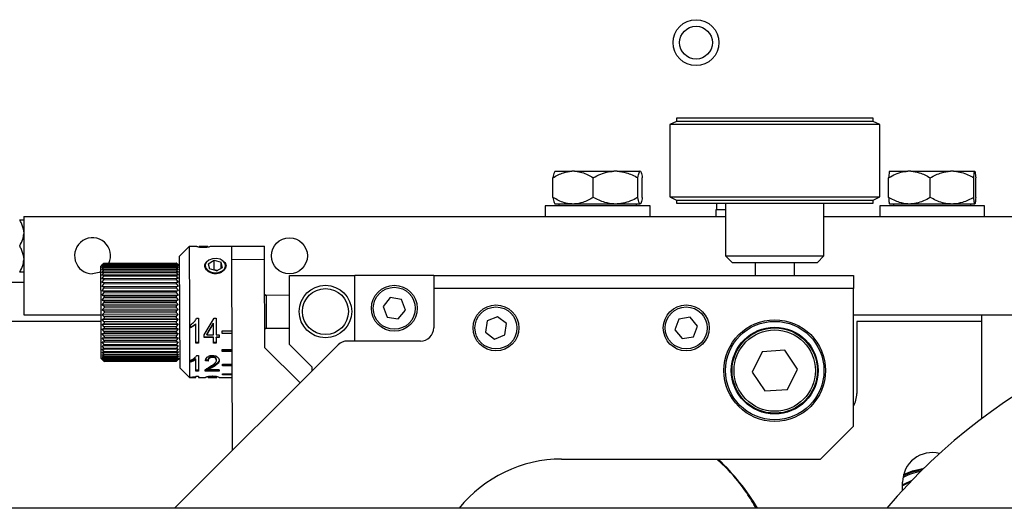
# Model space of a CAD drawing. Units: millimetres. Extents: x 20 to 421, y 10 to 287.
# Drawn here: x 305 to 310, y 245 to 247 of the extents above; entities that cross this region are included whole.
import ezdxf

# ---------------------------------------------------------------- set-up
doc = ezdxf.new("R2010")
doc.units = ezdxf.units.MM

msp = doc.modelspace()

# ---------------------------------------------------------------- linework, layer by layer
at = {"color": 7, "linetype": 'Continuous', "lineweight": 25}
for p, q in [((308.194868, 246.974088), (308.166297, 246.959803)), ((308.194868, 246.988374), (308.194868, 246.974088)), ((308.271103, 246.988374), (308.194868, 246.988374)), ((308.867432, 246.974088), (308.194868, 246.974088)), ((309.052011, 246.988374), (308.271103, 246.988374)), ((309.052011, 246.974088), (308.867432, 246.974088)), ((309.052011, 246.974088), (309.052011, 246.988374)), ((309.080583, 246.959803), (309.052011, 246.974088)), ((308.166297, 246.959803), (308.166297, 246.645517)), ((308.883698, 246.959803), (308.166297, 246.959803)), ((309.080583, 246.959803), (308.883698, 246.959803)), ((309.080583, 246.645517), (309.080583, 246.959803)), ((307.666138, 246.756946), (307.738874, 246.756946)), ((307.751434, 246.756946), (307.738874, 246.756946)), ((307.751434, 246.756946), (307.923159, 246.756946)), ((307.937092, 246.756946), (307.923159, 246.756946)), ((307.937092, 246.756946), (308.036296, 246.756946)), ((308.037669, 246.756946), (308.036296, 246.756946)), ((308.037669, 246.756946), (308.037884, 246.756946)), ((309.123282, 246.756946), (309.203667, 246.756946)), ((309.216661, 246.756946), (309.203667, 246.756946)), ((309.216661, 246.756946), (309.388948, 246.756946)), ((309.402533, 246.756946), (309.388948, 246.756946)), ((309.402533, 246.756946), (309.494434, 246.756946)), ((309.495026, 246.756946), (309.494434, 246.756946)), ((307.657459, 246.64266), (307.657459, 246.728374)), ((307.832849, 246.64266), (307.832849, 246.728374)), ((308.027401, 246.64266), (308.027401, 246.728374)), ((308.046564, 246.64266), (308.046564, 246.728374)), ((309.119443, 246.64266), (309.119443, 246.728374)), ((309.300885, 246.64266), (309.300885, 246.728374)), ((309.490596, 246.64266), (309.490596, 246.728374)), ((309.498865, 246.64266), (309.498865, 246.728374)), ((308.166297, 246.645517), (308.194868, 246.631231)), ((308.166297, 246.645517), (308.883698, 246.645517)), ((308.194868, 246.631231), (308.194868, 246.616946)), ((308.194868, 246.631231), (308.867432, 246.631231)), ((308.867432, 246.631231), (309.052011, 246.631231)), ((308.883698, 246.645517), (309.080583, 246.645517)), ((309.052011, 246.631231), (309.080583, 246.645517)), ((309.052011, 246.616946), (309.052011, 246.631231)), ((307.62344, 246.605517), (307.62344, 246.559803)), ((308.080583, 246.605517), (307.62344, 246.605517)), ((307.666138, 246.614088), (307.738874, 246.614088)), ((307.683281, 246.614088), (307.683281, 246.605517)), ((307.738874, 246.614088), (307.751434, 246.614088)), ((307.751434, 246.614088), (307.923159, 246.614088)), ((307.923159, 246.614088), (307.937092, 246.614088)), ((307.937092, 246.614088), (308.036296, 246.614088)), ((308.020741, 246.605517), (308.020741, 246.614088)), ((308.036296, 246.614088), (308.037669, 246.614088)), ((308.037669, 246.614088), (308.037884, 246.614088)), ((308.080583, 246.559803), (308.080583, 246.605517)), ((308.194868, 246.616946), (308.271103, 246.616946)), ((308.271103, 246.616946), (309.052011, 246.616946)), ((308.366297, 246.588374), (308.366297, 246.559803)), ((308.371351, 246.588374), (308.366297, 246.588374)), ((308.371256, 246.588374), (308.371256, 246.616946)), ((308.409154, 246.588374), (308.371471, 246.588374)), ((308.409154, 246.616946), (308.409154, 246.388374)), ((308.837726, 246.388374), (308.837726, 246.616946)), ((309.080583, 246.605517), (309.080583, 246.559803)), ((309.537726, 246.605517), (309.080583, 246.605517)), ((309.123282, 246.614088), (309.203667, 246.614088)), ((309.140424, 246.614088), (309.140424, 246.605517)), ((309.203667, 246.614088), (309.216661, 246.614088)), ((309.216661, 246.614088), (309.388948, 246.614088)), ((309.388948, 246.614088), (309.402533, 246.614088)), ((309.402533, 246.614088), (309.494434, 246.614088)), ((309.477884, 246.605517), (309.477884, 246.614088)), ((309.494434, 246.614088), (309.495026, 246.614088)), ((309.537726, 246.559803), (309.537726, 246.605517)), ((305.352011, 246.559803), (308.409154, 246.559803)), ((305.352011, 246.559803), (305.352011, 246.131231)), ((308.837726, 246.559803), (311.766297, 246.559803)), ((306.072304, 246.428937), (306.029612, 246.385915)), ((306.104991, 246.429063), (306.072304, 246.428937)), ((306.072304, 246.428937), (306.073408, 246.143225)), ((306.151238, 246.429242), (306.116503, 246.429108)), ((306.153758, 246.429252), (306.151238, 246.429242)), ((306.21516, 246.429489), (306.165496, 246.429297)), ((306.258017, 246.429598), (306.21516, 246.429432)), ((306.21516, 246.429432), (306.21516, 246.429489)), ((306.258015, 246.429945), (306.400871, 246.430497)), ((306.258236, 246.372803), (306.258015, 246.429945)), ((306.401092, 246.373355), (306.400871, 246.430497)), ((306.029612, 246.385915), (306.030551, 246.143059)), ((306.156092, 246.35396), (306.181697, 246.368721)), ((306.181697, 246.368721), (306.212517, 246.360457)), ((306.181853, 246.328315), (306.181697, 246.368721)), ((306.258236, 246.372803), (306.401092, 246.373355)), ((306.261453, 245.540673), (306.258236, 246.372803)), ((306.402583, 245.987644), (306.401092, 246.373355)), ((308.409154, 246.388374), (308.437726, 246.359803)), ((308.409154, 246.388374), (308.745436, 246.388374)), ((308.745436, 246.388374), (308.837726, 246.388374)), ((308.809154, 246.359803), (308.837726, 246.388374)), ((305.701154, 246.356073), (305.686924, 246.341732)), ((305.686924, 246.341732), (305.687734, 246.132033)), ((305.692617, 246.347227), (305.701154, 246.356064)), ((305.701157, 246.355248), (305.692617, 246.347227)), ((305.692625, 246.345058), (305.701159, 246.354682)), ((305.701169, 246.352116), (305.692625, 246.345058)), ((305.692642, 246.340662), (305.701174, 246.350968)), ((305.70119, 246.346679), (305.692642, 246.340662)), ((305.692667, 246.334087), (305.701197, 246.344962)), ((305.70122, 246.338997), (305.692667, 246.334087)), ((305.692701, 246.325404), (305.701229, 246.33673)), ((305.701258, 246.329155), (305.692701, 246.325404)), ((305.692742, 246.31471), (305.701269, 246.326362)), ((305.701154, 246.356064), (306.015437, 246.357279)), ((306.01544, 246.356463), (305.701157, 246.355248)), ((305.701157, 246.355248), (305.701159, 246.354682)), ((305.701159, 246.354682), (306.015443, 246.355897)), ((306.015453, 246.353331), (305.701169, 246.352116)), ((305.701169, 246.352116), (305.701174, 246.350968)), ((305.701174, 246.350968), (306.015457, 246.352183)), ((306.015474, 246.347894), (305.70119, 246.346679)), ((305.70119, 246.346679), (305.701197, 246.344962)), ((305.701197, 246.344962), (306.01548, 246.346177)), ((306.015503, 246.340212), (305.70122, 246.338997)), ((305.70122, 246.338997), (305.701229, 246.33673)), ((305.701229, 246.33673), (306.015512, 246.337945)), ((306.015541, 246.33037), (305.701258, 246.329155)), ((305.701258, 246.329155), (305.701269, 246.326362)), ((305.701269, 246.326362), (306.015552, 246.327577)), ((306.029778, 246.343058), (306.015437, 246.357288)), ((306.015437, 246.357279), (306.024043, 246.348508)), ((306.01544, 246.356463), (306.015443, 246.355897)), ((306.024043, 246.348508), (306.01544, 246.356463)), ((306.015443, 246.355897), (306.024051, 246.346339)), ((306.015453, 246.353331), (306.015457, 246.352183)), ((306.024051, 246.346339), (306.015453, 246.353331)), ((306.015457, 246.352183), (306.024068, 246.341943)), ((306.015474, 246.347894), (306.01548, 246.346177)), ((306.024068, 246.341943), (306.015474, 246.347894)), ((306.01548, 246.346177), (306.024094, 246.335368)), ((306.015503, 246.340212), (306.015512, 246.337945)), ((306.024094, 246.335368), (306.015503, 246.340212)), ((306.015512, 246.337945), (306.024127, 246.326686)), ((306.015541, 246.33037), (306.015552, 246.327577)), ((306.024127, 246.326686), (306.015541, 246.33037)), ((306.015552, 246.327577), (306.024168, 246.315991)), ((306.156092, 246.35396), (306.161307, 246.330935)), ((306.192127, 246.322671), (306.161307, 246.330935)), ((306.178432, 246.326343), (306.181853, 246.328315)), ((306.181853, 246.328315), (306.195548, 246.324643)), ((306.192127, 246.322671), (306.217732, 246.337431)), ((306.217732, 246.337431), (306.212517, 246.360457)), ((306.212617, 246.334483), (306.212517, 246.360457)), ((308.437726, 246.359803), (308.47076, 246.359803)), ((308.47076, 246.359803), (308.809154, 246.359803)), ((308.537726, 246.359803), (308.537726, 246.30266)), ((308.709154, 246.30266), (308.709154, 246.359803)), ((305.701304, 246.317259), (305.692742, 246.31471)), ((305.692791, 246.30212), (305.701317, 246.313972)), ((305.701357, 246.303442), (305.692791, 246.30212)), ((305.692846, 246.287774), (305.701372, 246.299695)), ((305.701418, 246.287853), (305.692846, 246.287774)), ((305.692908, 246.271828), (305.701434, 246.283689)), ((306.015587, 246.318474), (305.701304, 246.317259)), ((305.701304, 246.317259), (305.701317, 246.313972)), ((305.701317, 246.313972), (306.0156, 246.315187)), ((306.015641, 246.304657), (305.701357, 246.303442)), ((305.701357, 246.303442), (305.701372, 246.299695)), ((305.701372, 246.299695), (306.015655, 246.30091)), ((306.015701, 246.289068), (305.701418, 246.287853)), ((305.701418, 246.287853), (305.701434, 246.283689)), ((305.701434, 246.283689), (306.015717, 246.284904)), ((306.015587, 246.318474), (306.0156, 246.315187)), ((306.024168, 246.315991), (306.015587, 246.318474)), ((306.0156, 246.315187), (306.024217, 246.303402)), ((306.015641, 246.304657), (306.015655, 246.30091)), ((306.024217, 246.303402), (306.015641, 246.304657)), ((306.015655, 246.30091), (306.024273, 246.289055)), ((306.015701, 246.289068), (306.015717, 246.284904)), ((306.024273, 246.289055), (306.015701, 246.289068)), ((306.015717, 246.284904), (306.024334, 246.273109)), ((306.509154, 246.00266), (306.509154, 246.30266)), ((306.509154, 246.30266), (306.794868, 246.30266)), ((307.137726, 246.30266), (306.794868, 246.30266)), ((306.794868, 246.016946), (306.794868, 246.30266)), ((307.137726, 246.30266), (308.966297, 246.30266)), ((307.137726, 246.30266), (307.137726, 246.245517)), ((308.966297, 246.30266), (308.966297, 246.245517)), ((304.798136, 246.274088), (305.352011, 246.274088)), ((305.692908, 246.271828), (306.024334, 246.273109)), ((305.701484, 246.270663), (305.692908, 246.271828)), ((305.692975, 246.254456), (305.701502, 246.266128)), ((305.692975, 246.254456), (306.024401, 246.255738)), ((305.701556, 246.252062), (305.692975, 246.254456)), ((305.693047, 246.23585), (305.701575, 246.247204)), ((305.693047, 246.23585), (306.024473, 246.237131)), ((305.701633, 246.232253), (305.693047, 246.23585)), ((306.015767, 246.271878), (305.701484, 246.270663)), ((305.701484, 246.270663), (305.701502, 246.266128)), ((305.701502, 246.266128), (306.015785, 246.267343)), ((306.015839, 246.253277), (305.701556, 246.252062)), ((305.701556, 246.252062), (305.701575, 246.247204)), ((305.701575, 246.247204), (306.015858, 246.248419)), ((306.015916, 246.233468), (305.701633, 246.232253)), ((306.024334, 246.273109), (306.015767, 246.271878)), ((306.015767, 246.271878), (306.015785, 246.267343)), ((306.015785, 246.267343), (306.024401, 246.255738)), ((306.024401, 246.255738), (306.015839, 246.253277)), ((306.015839, 246.253277), (306.015858, 246.248419)), ((306.015858, 246.248419), (306.024473, 246.237131)), ((306.024473, 246.237131), (306.015916, 246.233468)), ((306.015916, 246.233468), (306.015936, 246.22834)), ((307.137726, 246.245517), (307.137726, 246.074088)), ((308.966297, 246.245517), (307.137726, 246.245517)), ((308.966297, 245.645517), (308.966297, 246.245517)), ((305.693123, 246.216213), (305.701652, 246.227125)), ((305.693123, 246.216213), (306.024549, 246.217494)), ((305.701713, 246.211453), (305.693123, 246.216213)), ((305.693202, 246.19576), (305.701734, 246.206112)), ((305.693202, 246.19576), (306.024628, 246.197042)), ((305.701796, 246.189889), (305.693202, 246.19576)), ((305.701633, 246.232253), (305.701652, 246.227125)), ((305.701652, 246.227125), (306.015936, 246.22834)), ((306.015996, 246.212668), (305.701713, 246.211453)), ((305.701713, 246.211453), (305.701734, 246.206112)), ((305.701734, 246.206112), (306.016017, 246.207327)), ((306.01608, 246.191104), (305.701796, 246.189889)), ((306.015936, 246.22834), (306.024549, 246.217494)), ((306.024549, 246.217494), (306.015996, 246.212668)), ((306.015996, 246.212668), (306.016017, 246.207327)), ((306.016017, 246.207327), (306.024628, 246.197042)), ((306.024628, 246.197042), (306.01608, 246.191104)), ((306.01608, 246.191104), (306.016101, 246.185609)), ((306.509154, 246.216339), (306.407415, 246.215945)), ((306.948887, 246.206126), (306.917475, 246.167887)), ((306.99771, 246.198042), (306.948887, 246.206126)), ((307.015119, 246.151718), (306.99771, 246.198042)), ((305.693284, 246.174716), (305.701818, 246.184394)), ((305.693284, 246.174716), (306.02471, 246.175997)), ((305.701882, 246.167798), (305.693284, 246.174716)), ((305.693366, 246.15331), (305.701903, 246.162209)), ((305.693366, 246.15331), (306.024792, 246.154592)), ((305.701968, 246.145422), (305.693366, 246.15331)), ((305.701796, 246.189889), (305.701818, 246.184394)), ((305.701818, 246.184394), (306.016101, 246.185609)), ((306.016165, 246.169013), (305.701882, 246.167798)), ((305.701882, 246.167798), (305.701903, 246.162209)), ((305.701903, 246.162209), (306.016187, 246.163424)), ((306.016101, 246.185609), (306.02471, 246.175997)), ((306.02471, 246.175997), (306.016165, 246.169013)), ((306.016165, 246.169013), (306.016187, 246.163424)), ((306.016187, 246.163424), (306.024792, 246.154592)), ((306.024792, 246.154592), (306.016252, 246.146637)), ((306.917475, 246.167887), (306.934884, 246.121564)), ((306.983707, 246.113479), (307.015119, 246.151718)), ((305.352011, 246.131231), (305.687737, 246.131231)), ((305.687734, 246.132033), (305.68847, 245.941735)), ((305.69345, 246.131778), (305.70199, 246.1398)), ((305.69345, 246.131778), (306.024876, 246.133059)), ((305.702055, 246.123007), (305.69345, 246.131778)), ((305.693532, 246.110355), (305.702077, 246.117413)), ((305.693532, 246.110355), (306.024958, 246.111637)), ((305.702141, 246.100797), (305.693532, 246.110355)), ((306.016252, 246.146637), (305.701968, 246.145422)), ((305.701968, 246.145422), (305.70199, 246.1398)), ((305.70199, 246.1398), (306.016273, 246.141015)), ((306.016338, 246.124222), (305.702055, 246.123007)), ((305.702055, 246.123007), (305.702077, 246.117413)), ((305.702077, 246.117413), (306.01636, 246.118628)), ((306.016252, 246.146637), (306.016273, 246.141015)), ((306.016273, 246.141015), (306.024876, 246.133059)), ((306.024876, 246.133059), (306.016338, 246.124222)), ((306.016338, 246.124222), (306.01636, 246.118628)), ((306.01636, 246.118628), (306.024958, 246.111637)), ((306.024958, 246.111637), (306.016424, 246.102012)), ((306.030551, 246.143059), (306.03149, 245.900204)), ((306.073408, 246.143225), (306.074513, 245.857513)), ((306.105081, 246.11627), (306.112582, 246.116299)), ((306.112582, 246.116299), (306.113004, 246.007288)), ((306.138631, 246.044002), (306.181067, 246.116125)), ((306.181067, 246.116125), (306.190509, 246.116161)), ((306.190509, 246.116161), (306.190788, 246.044204)), ((306.934884, 246.121564), (306.983707, 246.113479)), ((307.415841, 246.123122), (307.370033, 246.104396)), ((307.454962, 246.092814), (307.415841, 246.123122)), ((308.206186, 246.112223), (308.18893, 246.065842)), ((308.254982, 246.12047), (308.206186, 246.112223)), ((308.286521, 246.082335), (308.254982, 246.12047)), ((308.966297, 246.131231), (310.515964, 246.131231)), ((309.52344, 246.131231), (309.52344, 246.10266)), ((305.687848, 246.10266), (304.609154, 246.10266)), ((305.693614, 246.089276), (305.702162, 246.095293)), ((305.693614, 246.089276), (306.02504, 246.090558)), ((305.702225, 246.079037), (305.693614, 246.089276)), ((305.693693, 246.068773), (305.702246, 246.073683)), ((305.693693, 246.068773), (306.025119, 246.070054)), ((305.702306, 246.057964), (305.693693, 246.068773)), ((306.016424, 246.102012), (305.702141, 246.100797)), ((305.702141, 246.100797), (305.702162, 246.095293)), ((305.702162, 246.095293), (306.016445, 246.096508)), ((306.016508, 246.080252), (305.702225, 246.079037)), ((305.702225, 246.079037), (305.702246, 246.073683)), ((305.702246, 246.073683), (306.016529, 246.074898)), ((306.016424, 246.102012), (306.016445, 246.096508)), ((306.016445, 246.096508), (306.02504, 246.090558)), ((306.02504, 246.090558), (306.016508, 246.080252)), ((306.016508, 246.080252), (306.016529, 246.074898)), ((306.016529, 246.074898), (306.025119, 246.070054)), ((306.025119, 246.070054), (306.01659, 246.059179)), ((306.078149, 246.074533), (306.078098, 246.087797)), ((306.101118, 246.09118), (306.101114, 246.092223)), ((306.101443, 246.007243), (306.101118, 246.09118)), ((306.14992, 246.046036), (306.179031, 246.094822)), ((306.149928, 246.044046), (306.179035, 246.093826)), ((306.179035, 246.093826), (306.179031, 246.094822)), ((306.179227, 246.044159), (306.179035, 246.093826)), ((306.407967, 246.073089), (306.509154, 246.07348)), ((307.370033, 246.104396), (307.363347, 246.055363)), ((307.448275, 246.043781), (307.454962, 246.092814)), ((308.18893, 246.065842), (308.22047, 246.027707)), ((308.269265, 246.035954), (308.286521, 246.082335)), ((308.980583, 246.10266), (308.980583, 245.788374)), ((309.52344, 246.10266), (308.980583, 246.10266)), ((309.52344, 246.10266), (309.52344, 245.677657)), ((305.693769, 246.049068), (305.702326, 246.052819)), ((305.693769, 246.049068), (306.025195, 246.05035)), ((305.702384, 246.037809), (305.693769, 246.049068)), ((305.693842, 246.03038), (305.702403, 246.032929)), ((305.693842, 246.03038), (306.025268, 246.031661)), ((305.702458, 246.018794), (305.693842, 246.03038)), ((306.01659, 246.059179), (305.702306, 246.057964)), ((305.702306, 246.057964), (305.702326, 246.052819)), ((305.702326, 246.052819), (306.01661, 246.054034)), ((306.016668, 246.039024), (305.702384, 246.037809)), ((305.702384, 246.037809), (305.702403, 246.032929)), ((305.702403, 246.032929), (306.016687, 246.034144)), ((306.016741, 246.020009), (305.702458, 246.018794)), ((305.702458, 246.018794), (305.702475, 246.014232)), ((306.01659, 246.059179), (306.01661, 246.054034)), ((306.01661, 246.054034), (306.025195, 246.05035)), ((306.025195, 246.05035), (306.016668, 246.039024)), ((306.016668, 246.039024), (306.016687, 246.034144)), ((306.016687, 246.034144), (306.025268, 246.031661)), ((306.025268, 246.031661), (306.016741, 246.020009)), ((306.016741, 246.020009), (306.016759, 246.015447)), ((306.138678, 246.032029), (306.138631, 246.044002)), ((306.179264, 246.034415), (306.138669, 246.034258)), ((306.179273, 246.032186), (306.138678, 246.032029)), ((306.14992, 246.046036), (306.149928, 246.044046)), ((306.149928, 246.044046), (306.179227, 246.044159)), ((306.179273, 246.032186), (306.179264, 246.034415)), ((306.179368, 246.007544), (306.179273, 246.032186)), ((306.190788, 246.044204), (306.203496, 246.044253)), ((306.203533, 246.034509), (306.190825, 246.03446)), ((306.190834, 246.032231), (306.190825, 246.03446)), ((306.203542, 246.03228), (306.190834, 246.032231)), ((306.190834, 246.032231), (306.190929, 246.007589)), ((306.203496, 246.044253), (306.203542, 246.03228)), ((306.216584, 246.06094), (306.259441, 246.061105)), ((306.216626, 246.05007), (306.216584, 246.06094)), ((306.21662, 246.051819), (306.259477, 246.051984)), ((306.259483, 246.050236), (306.216626, 246.05007)), ((307.363347, 246.055363), (307.402468, 246.025055)), ((307.402468, 246.025055), (307.448275, 246.043781)), ((308.22047, 246.027707), (308.269265, 246.035954)), ((305.693909, 246.012911), (305.702475, 246.014232)), ((305.693909, 246.012911), (306.025335, 246.014192)), ((305.702526, 246.001126), (305.693909, 246.012911)), ((305.693971, 245.996854), (306.025397, 245.998136)), ((305.693971, 245.996854), (305.702542, 245.996933)), ((305.702588, 245.984999), (305.693971, 245.996854)), ((305.694027, 245.982385), (305.702603, 245.981221)), ((305.702644, 245.97059), (305.694027, 245.982385)), ((305.702475, 246.014232), (306.016759, 246.015447)), ((306.01681, 246.002341), (305.702526, 246.001126)), ((305.702526, 246.001126), (305.702542, 245.996933)), ((305.702542, 245.996933), (306.016826, 245.998148)), ((306.016872, 245.986214), (305.702588, 245.984999)), ((305.702588, 245.984999), (305.702603, 245.981221)), ((305.702603, 245.981221), (306.016886, 245.982436)), ((306.720989, 246.000209), (306.009154, 245.288374)), ((306.016759, 246.015447), (306.025335, 246.014192)), ((306.025335, 246.014192), (306.01681, 246.002341)), ((306.01681, 246.002341), (306.016826, 245.998148)), ((306.016826, 245.998148), (306.025397, 245.998136)), ((306.025397, 245.998136), (306.016872, 245.986214)), ((306.016872, 245.986214), (306.016886, 245.982436)), ((306.016886, 245.982436), (306.025453, 245.983666)), ((306.025453, 245.983666), (306.016928, 245.971805)), ((306.112993, 246.01001), (306.101432, 246.009965)), ((306.113004, 246.007288), (306.101443, 246.007243)), ((306.190919, 246.010311), (306.179358, 246.010266)), ((306.190929, 246.007589), (306.179368, 246.007544)), ((306.216895, 245.980496), (306.259752, 245.980662)), ((306.216931, 245.971251), (306.216895, 245.980496)), ((306.556095, 245.835315), (306.402583, 245.987644)), ((306.609154, 245.90266), (306.509154, 246.00266)), ((307.080583, 246.016946), (306.761395, 246.016946)), ((308.667059, 245.977218), (308.568308, 245.970572)), ((308.722191, 245.89502), (308.667059, 245.977218)), ((305.68847, 245.941735), (305.702811, 245.927505)), ((305.694076, 245.969662), (305.702657, 245.967268)), ((305.702693, 245.958057), (305.694076, 245.969662)), ((305.694118, 245.958824), (305.702704, 245.955227)), ((305.702733, 245.947537), (305.694118, 245.958824)), ((305.694152, 245.949991), (305.702742, 245.94523)), ((305.702766, 245.939145), (305.694152, 245.949991)), ((305.694178, 245.943258), (305.702773, 245.937387)), ((305.70279, 245.932973), (305.694178, 245.943258)), ((305.694196, 245.938701), (305.702794, 245.931783)), ((305.702805, 245.929089), (305.694196, 245.938701)), ((305.694205, 245.936368), (305.702807, 245.92848)), ((305.702811, 245.927536), (305.694205, 245.936368)), ((306.016928, 245.971805), (305.702644, 245.97059)), ((305.702644, 245.97059), (305.702657, 245.967268)), ((305.702657, 245.967268), (306.01694, 245.968483)), ((306.016976, 245.959272), (305.702693, 245.958057)), ((305.702693, 245.958057), (305.702704, 245.955227)), ((305.702704, 245.955227), (306.016987, 245.956442)), ((306.017017, 245.948752), (305.702733, 245.947537)), ((305.702733, 245.947537), (305.702742, 245.94523)), ((305.702742, 245.94523), (306.017026, 245.946445)), ((306.017049, 245.94036), (305.702766, 245.939145)), ((305.702766, 245.939145), (305.702773, 245.937387)), ((305.702773, 245.937387), (306.017056, 245.938602)), ((306.017073, 245.934188), (305.70279, 245.932973)), ((305.70279, 245.932973), (305.702794, 245.931783)), ((305.702794, 245.931783), (306.017078, 245.932998)), ((306.016928, 245.971805), (306.01694, 245.968483)), ((306.01694, 245.968483), (306.025502, 245.970943)), ((306.025502, 245.970943), (306.016976, 245.959272)), ((306.016976, 245.959272), (306.016987, 245.956442)), ((306.016987, 245.956442), (306.025544, 245.960106)), ((306.025544, 245.960106), (306.017017, 245.948752)), ((306.017017, 245.948752), (306.017026, 245.946445)), ((306.017026, 245.946445), (306.025578, 245.951272)), ((306.025578, 245.951272), (306.017049, 245.94036)), ((306.017049, 245.94036), (306.017056, 245.938602)), ((306.017056, 245.938602), (306.025604, 245.94454)), ((306.025604, 245.94454), (306.017073, 245.934188)), ((306.017073, 245.934188), (306.017078, 245.932998)), ((306.017078, 245.932998), (306.025622, 245.939982)), ((306.025622, 245.939982), (306.017088, 245.930304)), ((306.01709, 245.929695), (306.025631, 245.937649)), ((306.017094, 245.92872), (306.031324, 245.943061)), ((306.025631, 245.937649), (306.017094, 245.928751)), ((306.078728, 245.924718), (306.078693, 245.933718)), ((306.101718, 245.936101), (306.101702, 245.940246)), ((306.101913, 245.885619), (306.101718, 245.936101)), ((306.105707, 245.954344), (306.113208, 245.954373)), ((306.113208, 245.954373), (306.113474, 245.885663)), ((306.15547, 245.93431), (306.143641, 245.935244)), ((306.155487, 245.93004), (306.15547, 245.93431)), ((306.173693, 245.946094), (306.173678, 245.950044)), ((306.191397, 245.932362), (306.19138, 245.936589)), ((306.216918, 245.974576), (306.259775, 245.974741)), ((306.259788, 245.971416), (306.216931, 245.971251)), ((308.568308, 245.970572), (308.524689, 245.881728)), ((306.017088, 245.930304), (305.702805, 245.929089)), ((305.702805, 245.929089), (305.702807, 245.92848)), ((305.702807, 245.92848), (306.01709, 245.929695)), ((306.017094, 245.928751), (305.702811, 245.927536)), ((305.702811, 245.927514), (306.017094, 245.928729)), ((305.702811, 245.927536), (305.702811, 245.927505)), ((306.017088, 245.930304), (306.01709, 245.929695)), ((306.017094, 245.928751), (306.017094, 245.92872)), ((306.03149, 245.900204), (306.074513, 245.857513)), ((306.113454, 245.890817), (306.101893, 245.890773)), ((306.203558, 245.891166), (306.141606, 245.890926)), ((306.155487, 245.93004), (306.143657, 245.930994)), ((306.157556, 245.896981), (306.157576, 245.891949)), ((306.157576, 245.891949), (306.203554, 245.892127)), ((306.175712, 245.903165), (306.175694, 245.907975)), ((306.203554, 245.892127), (306.203578, 245.886012)), ((306.217145, 245.916036), (306.260001, 245.916202)), ((306.217171, 245.909319), (306.217145, 245.916036)), ((306.217153, 245.913895), (306.26001, 245.914061)), ((306.260027, 245.909484), (306.217171, 245.909319)), ((306.609154, 245.888374), (306.609154, 245.90266)), ((308.678571, 245.806177), (308.722191, 245.89502)), ((306.074513, 245.857513), (306.102021, 245.857619)), ((306.078985, 245.858272), (306.07898, 245.859573)), ((306.113474, 245.885663), (306.101913, 245.885619)), ((306.101999, 245.863333), (306.11356, 245.863378)), ((306.113564, 245.862358), (306.102003, 245.862313)), ((306.102021, 245.857619), (306.102012, 245.860081)), ((306.106054, 245.864523), (306.113555, 245.864552)), ((306.113555, 245.864552), (306.113582, 245.857664)), ((306.113582, 245.857664), (306.143505, 245.85778)), ((306.203578, 245.886012), (306.141626, 245.885772)), ((306.154883, 245.857859), (306.154861, 245.863573)), ((306.155013, 245.857824), (306.192775, 245.85797)), ((306.192368, 245.863718), (306.19239, 245.858004)), ((306.204216, 245.85805), (306.204081, 245.858068)), ((306.204081, 245.858014), (306.217369, 245.858065)), ((306.217308, 245.873869), (306.260164, 245.874035)), ((306.217321, 245.870337), (306.217308, 245.873869)), ((306.260178, 245.870503), (306.217321, 245.870337)), ((306.217369, 245.858122), (306.260225, 245.858288)), ((306.217369, 245.858065), (306.217369, 245.858122)), ((308.524689, 245.881728), (308.57982, 245.79953)), ((308.57982, 245.79953), (308.678571, 245.806177)), ((308.82344, 245.50266), (308.966297, 245.645517)), ((307.694868, 245.50266), (308.82344, 245.50266)), ((309.180583, 245.367109), (309.180583, 245.40266)), ((313.952011, 245.288374), (296.652011, 245.288374))]:
    msp.add_line(p, q, dxfattribs=at)
at = {"color": 8, "linetype": 'Continuous', "lineweight": 25}
for p, q in [((306.135396, 246.42424), (306.135389, 246.426146)), ((306.407415, 246.215945), (306.407705, 246.141053)), ((306.407705, 246.141053), (306.407967, 246.073089)), ((306.173213, 245.864774), (306.173222, 245.862488))]:
    msp.add_line(p, q, dxfattribs=at)
at = {"color": 7, "linetype": 'Continuous', "lineweight": 25, "flags": 128}
for points in [[(306.152431, 246.325818), (306.165777, 246.318021), (306.182341, 246.314438), (306.199601, 246.315613), (306.214929, 246.321368), (306.225992, 246.330827), (306.231105, 246.342549), (306.22949, 246.354751), (306.221393, 246.365574), (306.208046, 246.37337), (306.191483, 246.376954), (306.174223, 246.375779), (306.158895, 246.370023), (306.147832, 246.360565), (306.142719, 246.348842), (306.144334, 246.336641), (306.152431, 246.325818)], [(305.687015, 246.318031), (305.680395, 246.315109), (305.652011, 246.309803)], [(309.185025, 245.436165), (309.223086, 245.451814), (309.273825, 245.463256)], [(309.221043, 245.410078), (309.184552, 245.391821), (309.180583, 245.389336)], [(309.216113, 245.404949), (309.186044, 245.389384), (309.180583, 245.385936)]]:
    msp.add_lwpolyline(points, dxfattribs=at)
at = {"color": 7, "linetype": 'Continuous', "lineweight": 25}
for centre, radius in [((308.280583, 247.316946), 0.1), ((308.280583, 247.316946), 0.071429), ((306.509154, 246.388374), 0.078571), ((306.666297, 246.145517), 0.114286), ((306.666297, 246.145517), 0.1), ((306.966297, 246.159803), 0.1), ((306.966297, 246.159803), 0.091429), ((307.409154, 246.074088), 0.1), ((307.409154, 246.074088), 0.091429), ((308.237726, 246.074088), 0.1), ((308.237726, 246.074088), 0.091429), ((308.62344, 245.888374), 0.221429), ((308.62344, 245.888374), 0.214286), ((308.62344, 245.888374), 0.189096), ((308.62344, 245.888374), 0.185714), ((308.62344, 245.888374), 0.177143)]:
    msp.add_circle(centre, radius, dxfattribs=at)
for centre, radius, start, end in [((305.652011, 246.388374), 0.078571, 335.011994, 270), ((306.407393, 246.22166), 0.005714, 180.2215, 270.2215), ((311.052011, 243.645517), 2.542857, 40.245754, 139.754246), ((306.40799, 246.067375), 0.005714, 90.2215, 180.2215), ((307.080583, 246.074088), 0.057143, 270, 0), ((306.761395, 245.959803), 0.057143, 90, 135), ((308.866297, 245.788374), 0.114286, 331.044976, 0), ((309.309154, 245.40266), 0.128571, 75.422129, 180), ((307.694868, 244.931231), 0.571429, 90, 141.317813), ((307.666297, 244.759803), 1.028571, 30.923216, 46.238257), ((309.309154, 245.188374), 0.271429, 98.946137, 117.629475)]:
    msp.add_arc(centre, radius, start, end, dxfattribs=at)
at = {"color": 8, "linetype": 'Continuous', "lineweight": 25}
msp.add_arc((309.309154, 245.188374), 0.265714, 100.694839, 118.590273, dxfattribs=at)
at = {"color": 7, "linetype": 'Continuous', "lineweight": 25}
for points, knots in [([(307.657459, 246.728374), (307.672404, 246.736818), (307.698404, 246.751508), (307.7268, 246.755324), (307.738874, 246.756946)], [0, 0, 0, 0, 0.57483101, 1, 1, 1, 1]), ([(307.665554, 246.755974), (307.663683, 246.752319), (307.660872, 246.746829), (307.658314, 246.732998), (307.657459, 246.728374)], [0, 0, 0, 0, 0.66570771, 1, 1, 1, 1]), ([(307.751434, 246.756946), (307.753197, 246.756832), (307.772885, 246.755566), (307.800951, 246.746738), (307.825015, 246.732884), (307.832849, 246.728374)], [0, 0, 0, 0, 0.06221178, 0.69472089, 1, 1, 1, 1]), ([(307.832849, 246.728374), (307.835645, 246.729882), (307.859012, 246.742485), (307.889438, 246.75428), (307.917735, 246.756517), (307.923159, 246.756946)], [0, 0, 0, 0, 0.0990089, 0.82730362, 1, 1, 1, 1]), ([(307.937092, 246.756946), (307.95032, 246.755355), (307.981819, 246.751569), (308.010668, 246.736889), (308.027401, 246.728374)], [0, 0, 0, 0, 0.41995655, 1, 1, 1, 1]), ([(308.027401, 246.728374), (308.029034, 246.736818), (308.031875, 246.751508), (308.034977, 246.755324), (308.036296, 246.756946)], [0, 0, 0, 0, 0.57483101, 1, 1, 1, 1]), ([(308.037669, 246.756946), (308.037861, 246.756832), (308.040012, 246.755566), (308.043079, 246.746738), (308.045708, 246.732884), (308.046564, 246.728374)], [0, 0, 0, 0, 0.06221178, 0.69472089, 1, 1, 1, 1]), ([(309.119443, 246.728374), (309.122051, 246.729882), (309.143843, 246.742485), (309.172219, 246.75428), (309.198609, 246.756517), (309.203667, 246.756946)], [0, 0, 0, 0, 0.0990089, 0.82730362, 1, 1, 1, 1]), ([(309.123282, 246.756946), (309.123199, 246.756832), (309.122271, 246.755566), (309.120947, 246.746738), (309.119813, 246.732884), (309.119443, 246.728374)], [0, 0, 0, 0, 0.06221178, 0.69472089, 1, 1, 1, 1]), ([(309.216661, 246.756946), (309.228998, 246.755355), (309.258375, 246.751569), (309.285279, 246.736889), (309.300885, 246.728374)], [0, 0, 0, 0, 0.41995655, 1, 1, 1, 1]), ([(309.300885, 246.728374), (309.317051, 246.736818), (309.345173, 246.751508), (309.375888, 246.755324), (309.388948, 246.756946)], [0, 0, 0, 0, 0.574831012, 1, 1, 1, 1]), ([(309.402533, 246.756946), (309.40444, 246.756832), (309.425736, 246.755566), (309.456094, 246.746738), (309.482123, 246.732884), (309.490596, 246.728374)], [0, 0, 0, 0, 0.06221178, 0.69472089, 1, 1, 1, 1]), ([(309.490596, 246.728374), (309.4913, 246.736818), (309.492526, 246.751508), (309.493865, 246.755324), (309.494434, 246.756946)], [0, 0, 0, 0, 0.57483101, 1, 1, 1, 1]), ([(309.495026, 246.756946), (309.495109, 246.756832), (309.496038, 246.755566), (309.497361, 246.746738), (309.498495, 246.732884), (309.498865, 246.728374)], [0, 0, 0, 0, 0.06221178, 0.69472089, 1, 1, 1, 1]), ([(307.738874, 246.614088), (307.737111, 246.614202), (307.717422, 246.615468), (307.689356, 246.624296), (307.665292, 246.63815), (307.657459, 246.64266)], [0, 0, 0, 0, 0.06221178, 0.69472089, 1, 1, 1, 1]), ([(307.657459, 246.64266), (307.659089, 246.634102), (307.661678, 246.620509), (307.664506, 246.616844), (307.665554, 246.615487)], [0, 0, 0, 0, 0.629622099, 1, 1, 1, 1]), ([(307.832849, 246.64266), (307.817904, 246.634216), (307.791904, 246.619526), (307.763507, 246.615711), (307.751434, 246.614088)], [0, 0, 0, 0, 0.574831012, 1, 1, 1, 1]), ([(307.923159, 246.614088), (307.909931, 246.615679), (307.878431, 246.619465), (307.849582, 246.634145), (307.832849, 246.64266)], [0, 0, 0, 0, 0.41995655, 1, 1, 1, 1]), ([(308.027401, 246.64266), (308.024605, 246.641152), (308.001239, 246.628549), (307.970812, 246.616754), (307.942515, 246.614517), (307.937092, 246.614088)], [0, 0, 0, 0, 0.0990089, 0.82730362, 1, 1, 1, 1]), ([(308.036296, 246.614088), (308.036104, 246.614202), (308.033953, 246.615468), (308.030886, 246.624296), (308.028257, 246.63815), (308.027401, 246.64266)], [0, 0, 0, 0, 0.062211781, 0.694720893, 1, 1, 1, 1]), ([(308.046564, 246.64266), (308.044931, 246.634216), (308.04209, 246.619526), (308.038988, 246.615711), (308.037669, 246.614088)], [0, 0, 0, 0, 0.57483101, 1, 1, 1, 1]), ([(309.203667, 246.614088), (309.19133, 246.615679), (309.161954, 246.619465), (309.135049, 246.634145), (309.119443, 246.64266)], [0, 0, 0, 0, 0.41995655, 1, 1, 1, 1]), ([(309.119443, 246.64266), (309.120148, 246.634216), (309.121374, 246.619526), (309.122713, 246.615711), (309.123282, 246.614088)], [0, 0, 0, 0, 0.57483101, 1, 1, 1, 1]), ([(309.300885, 246.64266), (309.298277, 246.641152), (309.276485, 246.628549), (309.24811, 246.616754), (309.221719, 246.614517), (309.216661, 246.614088)], [0, 0, 0, 0, 0.0990089, 0.82730362, 1, 1, 1, 1]), ([(309.388948, 246.614088), (309.38704, 246.614202), (309.365745, 246.615468), (309.335387, 246.624296), (309.309358, 246.63815), (309.300885, 246.64266)], [0, 0, 0, 0, 0.06221178, 0.69472089, 1, 1, 1, 1]), ([(309.490596, 246.64266), (309.47443, 246.634216), (309.446308, 246.619526), (309.415592, 246.615711), (309.402533, 246.614088)], [0, 0, 0, 0, 0.57483101, 1, 1, 1, 1]), ([(309.494434, 246.614088), (309.494351, 246.614202), (309.493423, 246.615468), (309.4921, 246.624296), (309.490965, 246.63815), (309.490596, 246.64266)], [0, 0, 0, 0, 0.062211781, 0.694720893, 1, 1, 1, 1]), ([(309.498865, 246.64266), (309.49816, 246.634216), (309.496934, 246.619526), (309.495596, 246.615711), (309.495026, 246.614088)], [0, 0, 0, 0, 0.574831012, 1, 1, 1, 1]), ([(305.352011, 246.49208), (305.351938, 246.493356), (305.351191, 246.506315), (305.345712, 246.52473), (305.337187, 246.540412), (305.334411, 246.545517)], [0, 0, 0, 0, 0.06864762, 0.69678288, 1, 1, 1, 1]), ([(305.334411, 246.545517), (305.335339, 246.545517), (305.343093, 246.545517), (305.350411, 246.545517), (305.351747, 246.545517), (305.352011, 246.545517)], [0, 0, 0, 0, 0.09824087, 0.82149674, 1, 1, 1, 1]), ([(305.334411, 246.431231), (305.339609, 246.440969), (305.348714, 246.458028), (305.351021, 246.476669), (305.352011, 246.484669)], [0, 0, 0, 0, 0.57080675, 1, 1, 1, 1]), ([(305.352011, 246.377794), (305.351938, 246.379071), (305.351191, 246.392029), (305.345712, 246.410444), (305.337187, 246.426126), (305.334411, 246.431231)], [0, 0, 0, 0, 0.06864762, 0.69678288, 1, 1, 1, 1]), ([(306.135043, 246.424233), (306.132233, 246.42427), (306.126686, 246.424344), (306.118728, 246.425185), (306.111622, 246.426463), (306.105592, 246.428491), (306.105231, 246.428691), (306.104992, 246.428824)], [0, 0, 0, 0, 0.12301596, 0.2428559, 0.40034035, 0.60233818, 1, 1, 1, 1]), ([(306.135389, 246.426146), (306.133841, 246.426161), (306.130784, 246.426191), (306.126266, 246.42656), (306.121982, 246.427188), (306.116597, 246.428596), (306.116384, 246.429224), (306.116322, 246.429078), (306.116315, 246.429062)], [0, 0, 0, 0, 0.08327867, 0.16448172, 0.27837531, 0.43427502, 0.93647977, 1, 1, 1, 1]), ([(306.165496, 246.429241), (306.16545, 246.429247), (306.165216, 246.429279), (306.162916, 246.428063), (306.155678, 246.425995), (306.147975, 246.424815), (306.141214, 246.424314), (306.1368, 246.424256), (306.135043, 246.424233)], [0, 0, 0, 0, 0.09317141, 0.47761766, 0.68933731, 0.80580685, 0.92271355, 1, 1, 1, 1]), ([(306.153758, 246.429238), (306.153747, 246.429241), (306.153615, 246.429277), (306.153056, 246.428625), (306.148308, 246.427313), (306.143994, 246.426636), (306.139901, 246.426235), (306.136912, 246.426176), (306.135389, 246.426146)], [0, 0, 0, 0, 0.0427059, 0.50887701, 0.71144201, 0.8211776, 0.90888489, 1, 1, 1, 1]), ([(305.334411, 246.316946), (305.339609, 246.326683), (305.348714, 246.343743), (305.351021, 246.362383), (305.352011, 246.370383)], [0, 0, 0, 0, 0.57080675, 1, 1, 1, 1]), ([(306.233226, 246.345875), (306.232735, 246.342158), (306.231753, 246.334724), (306.223927, 246.324116), (306.21232, 246.315661), (306.197701, 246.31059), (306.181928, 246.309764), (306.1668, 246.313239), (306.153897, 246.320441), (306.14461, 246.330351), (306.141021, 246.339222), (306.140315, 246.347882), (306.141711, 246.355382), (306.146367, 246.360198), (306.148283, 246.362179)], [0, 0, 0, 0, 0.0901237, 0.18021954, 0.27104179, 0.36238119, 0.45291798, 0.54258167, 0.63266347, 0.72379659, 0.81498802, 0.84689216, 0.93701587, 1, 1, 1, 1]), ([(306.225416, 246.36243), (306.226473, 246.361574), (306.230743, 246.358116), (306.232828, 246.352066), (306.233144, 246.347149), (306.233226, 246.345875)], [0, 0, 0, 0, 0.19593886, 0.79160193, 1, 1, 1, 1]), ([(305.352011, 246.316946), (305.351041, 246.316946), (305.348752, 246.316946), (305.339653, 246.316946), (305.334411, 246.316946)], [0, 0, 0, 0, 0.42387666, 1, 1, 1, 1]), ([(306.078098, 246.087797), (306.081312, 246.089832), (306.087741, 246.093901), (306.097558, 246.103026), (306.102265, 246.111313), (306.105081, 246.11627)], [0, 0, 0, 0, 0.28655479, 0.5732063, 1, 1, 1, 1]), ([(306.101114, 246.092223), (306.098376, 246.089578), (306.093621, 246.084985), (306.085772, 246.079655), (306.080697, 246.077162), (306.078144, 246.075907)], [0, 0, 0, 0, 0.40295817, 0.6996182, 1, 1, 1, 1]), ([(306.101118, 246.09118), (306.09841, 246.088506), (306.093683, 246.083841), (306.085836, 246.078391), (306.080722, 246.075824), (306.078149, 246.074533)], [0, 0, 0, 0, 0.40007206, 0.69811634, 1, 1, 1, 1]), ([(306.078693, 245.933718), (306.08191, 245.935139), (306.088344, 245.937983), (306.09817, 245.944487), (306.102886, 245.950654), (306.105707, 245.954344)], [0, 0, 0, 0, 0.28655479, 0.5732063, 1, 1, 1, 1]), ([(306.101702, 245.940246), (306.09896, 245.938404), (306.0942, 245.935208), (306.086344, 245.931596), (306.081266, 245.929928), (306.078711, 245.929089)], [0, 0, 0, 0, 0.40295817, 0.6996182, 1, 1, 1, 1]), ([(306.101718, 245.936101), (306.099006, 245.93424), (306.094274, 245.930993), (306.08642, 245.927298), (306.081303, 245.925582), (306.078728, 245.924718)], [0, 0, 0, 0, 0.40007206, 0.69811634, 1, 1, 1, 1]), ([(306.143657, 245.930994), (306.144097, 245.933575), (306.14498, 245.938759), (306.14937, 245.945913), (306.156398, 245.951077), (306.164776, 245.954117), (306.170926, 245.954441), (306.174101, 245.954608)], [0, 0, 0, 0, 0.22832007, 0.45853255, 0.6349909, 0.81151537, 1, 1, 1, 1]), ([(306.173678, 245.950044), (306.171719, 245.949927), (306.167654, 245.949685), (306.162442, 245.94746), (306.158561, 245.944251), (306.155873, 245.939761), (306.155622, 245.936362), (306.15547, 245.93431)], [0, 0, 0, 0, 0.178952, 0.37128645, 0.53746358, 0.72058977, 1, 1, 1, 1]), ([(306.173693, 245.946094), (306.171753, 245.945977), (306.167743, 245.945735), (306.162599, 245.943531), (306.158722, 245.940346), (306.15591, 245.935745), (306.155648, 245.932211), (306.155487, 245.93004)], [0, 0, 0, 0, 0.17515459, 0.36200451, 0.52498139, 0.70824747, 1, 1, 1, 1]), ([(306.19138, 245.936589), (306.191156, 245.938435), (306.190763, 245.941675), (306.187181, 245.945841), (306.182523, 245.948697), (306.177656, 245.949939), (306.174669, 245.950018), (306.173678, 245.950044)], [0, 0, 0, 0, 0.2763199, 0.48486764, 0.69331056, 0.89825202, 1, 1, 1, 1]), ([(306.191397, 245.932362), (306.191163, 245.934291), (306.190755, 245.937646), (306.187044, 245.94194), (306.182289, 245.944831), (306.177454, 245.946004), (306.174578, 245.946073), (306.173693, 245.946094)], [0, 0, 0, 0, 0.28532244, 0.49654211, 0.70778605, 0.91008879, 1, 1, 1, 1]), ([(306.174101, 245.954608), (306.178009, 245.954397), (306.184572, 245.954041), (306.192637, 245.95048), (306.198462, 245.945258), (306.202558, 245.938955), (306.203022, 245.934259), (306.203223, 245.93223)], [0, 0, 0, 0, 0.24148953, 0.4055119, 0.56925245, 0.8138805, 1, 1, 1, 1]), ([(306.203206, 245.93646), (306.202895, 245.933889), (306.202429, 245.930045), (306.199912, 245.926068), (306.198409, 245.924206), (306.197587, 245.923308), (306.197099, 245.922803), (306.196724, 245.922429), (306.196215, 245.921935), (306.195559, 245.921328), (306.194884, 245.920732), (306.193921, 245.919909), (306.192645, 245.918873), (306.191179, 245.917757), (306.189981, 245.916883), (306.189072, 245.916236), (306.188306, 245.915703), (306.187689, 245.915282), (306.187069, 245.914862), (306.186445, 245.914447), (306.185816, 245.914035), (306.185343, 245.913728), (306.184869, 245.913422), (306.184392, 245.913119), (306.183914, 245.912817), (306.183435, 245.912516), (306.182793, 245.912118), (306.182148, 245.911722), (306.181501, 245.91133), (306.181014, 245.911037), (306.180038, 245.910455), (306.178274, 245.909421), (306.176652, 245.908512), (306.175694, 245.907975)], [0, 0, 0, 0, 0.20753612, 0.31038737, 0.36170996, 0.38736067, 0.40018485, 0.41300897, 0.42583305, 0.45148237, 0.47713129, 0.48995524, 0.54125697, 0.59255647, 0.6182045, 0.64385248, 0.6695004, 0.68232425, 0.69514811, 0.72079596, 0.73361981, 0.74644366, 0.7592675, 0.77209134, 0.78491518, 0.79773903, 0.81056287, 0.83621064, 0.84903447, 0.86185831, 0.87468215, 0.92597819, 1, 1, 1, 1]), ([(306.141626, 245.885772), (306.141882, 245.887136), (306.14259, 245.890908), (306.150662, 245.898275), (306.159932, 245.903655), (306.165461, 245.906864)], [0, 0, 0, 0, 0.18605218, 0.5146044, 1, 1, 1, 1]), ([(306.175694, 245.907975), (306.172861, 245.906434), (306.168337, 245.903973), (306.161812, 245.900476), (306.159069, 245.898224), (306.157556, 245.896981)], [0, 0, 0, 0, 0.4287852, 0.68477332, 1, 1, 1, 1]), ([(306.175712, 245.903165), (306.172879, 245.901593), (306.168353, 245.899082), (306.161822, 245.89551), (306.159087, 245.893216), (306.157576, 245.891949)], [0, 0, 0, 0, 0.42813798, 0.68400367, 1, 1, 1, 1]), ([(306.165461, 245.906864), (306.166131, 245.907245), (306.167137, 245.907818), (306.169466, 245.909178), (306.176368, 245.913371), (306.185275, 245.919381), (306.190823, 245.927332), (306.191251, 245.931083), (306.191397, 245.932362)], [0, 0, 0, 0, 0.05742652, 0.086139564, 0.20099823, 0.662106737, 0.88474808, 1, 1, 1, 1]), ([(306.203223, 245.93223), (306.202914, 245.929662), (306.202208, 245.923783), (306.192908, 245.913276), (306.182599, 245.907215), (306.175712, 245.903165)], [0, 0, 0, 0, 0.20470752, 0.46869238, 1, 1, 1, 1]), ([(306.07898, 245.859573), (306.082201, 245.859844), (306.088644, 245.860386), (306.09849, 245.861802), (306.103223, 245.863505), (306.106054, 245.864523)], [0, 0, 0, 0, 0.28655479, 0.5732063, 1, 1, 1, 1]), ([(306.102012, 245.860081), (306.099294, 245.859739), (306.094551, 245.859142), (306.086685, 245.858601), (306.081563, 245.858382), (306.078985, 245.858272)], [0, 0, 0, 0, 0.40007206, 0.69811634, 1, 1, 1, 1]), ([(306.143058, 245.857814), (306.143124, 245.85792), (306.14334, 245.858271), (306.145782, 245.860127), (306.153076, 245.862701), (306.160776, 245.864106), (306.167523, 245.864694), (306.171919, 245.864759), (306.173654, 245.864784)], [0, 0, 0, 0, 0.15634641, 0.51412794, 0.71141397, 0.81995406, 0.92892549, 1, 1, 1, 1]), ([(306.15487, 245.861291), (306.153615, 245.861073), (306.149213, 245.86031), (306.143947, 245.858209), (306.143424, 245.857977), (306.143058, 245.857814)], [0, 0, 0, 0, 0.106670556, 0.374071502, 1, 1, 1, 1]), ([(306.154883, 245.857859), (306.154884, 245.857868), (306.154887, 245.85791), (306.155087, 245.858227), (306.155631, 245.859309), (306.160337, 245.861043), (306.164616, 245.861888), (306.168695, 245.862382), (306.171689, 245.862452), (306.173222, 245.862488)], [0, 0, 0, 0, 0.026335909, 0.131690939, 0.554865636, 0.738361517, 0.837404811, 0.916732592, 1, 1, 1, 1]), ([(306.173222, 245.862488), (306.174808, 245.862468), (306.177934, 245.862427), (306.182521, 245.861958), (306.186818, 245.861163), (306.192511, 245.859113), (306.192443, 245.858491), (306.19239, 245.858004)], [0, 0, 0, 0, 0.08516802, 0.1679403, 0.28256699, 0.43778304, 1, 1, 1, 1]), ([(306.173654, 245.864784), (306.176642, 245.864738), (306.182633, 245.864643), (306.190083, 245.863661), (306.193352, 245.86286), (306.194844, 245.862494)], [0, 0, 0, 0, 0.35086127, 0.70371331, 1, 1, 1, 1]), ([(306.194844, 245.862494), (306.197559, 245.861496), (306.204007, 245.859128), (306.204139, 245.858445), (306.204216, 245.85805)], [0, 0, 0, 0, 0.421152451, 1, 1, 1, 1]), ([(308.54293, 245.288374), (308.529441, 245.311047), (308.493978, 245.370651), (308.436309, 245.441791), (308.389021, 245.485706), (308.373219, 245.500381)], [0, 0, 0, 0, 0.2901709, 0.76280066, 1, 1, 1, 1])]:
    msp.add_open_spline(points, degree=3, knots=knots, dxfattribs=at)

doc.saveas('drawing.dxf')
